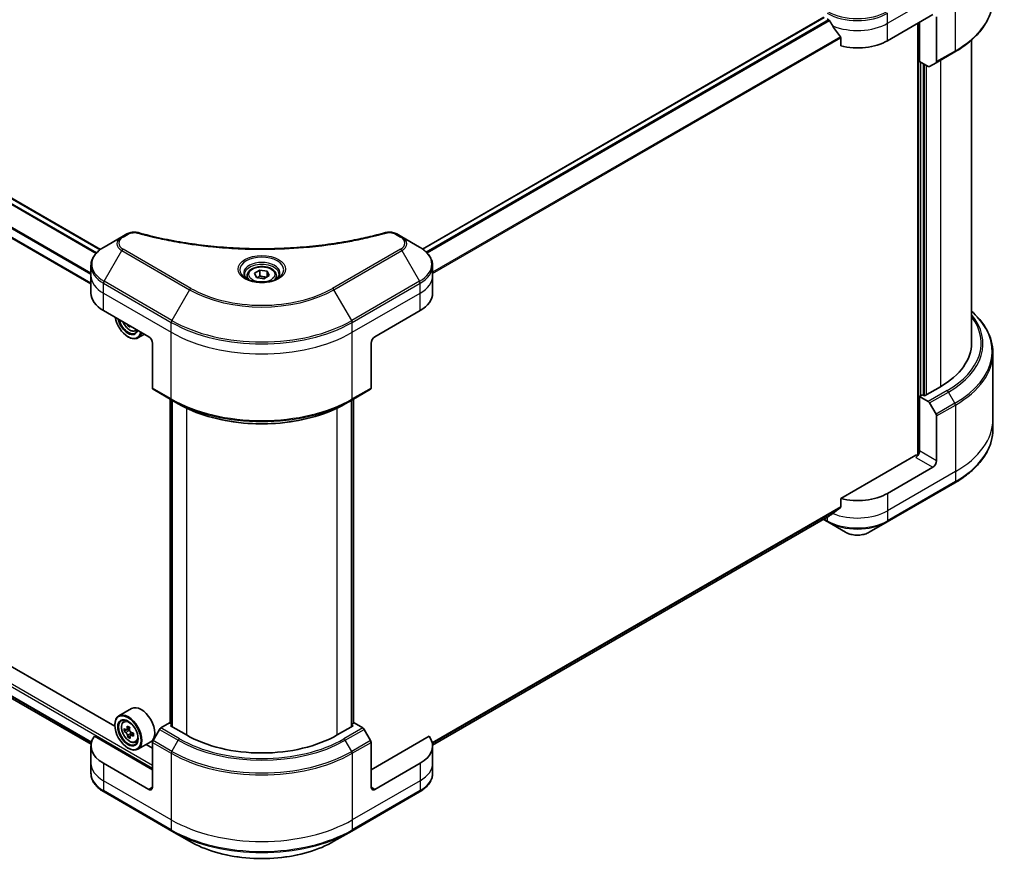
# Model space of a CAD drawing. Units: millimetres. Extents: x 65 to 8532, y 36 to 1441.
# Drawn here: x 807 to 1015, y 423 to 601 of the extents above; entities that cross this region are included whole.
import ezdxf

# ---------------------------------------------------------------- set-up
doc = ezdxf.new("R2010")
doc.units = ezdxf.units.MM
doc.header["$LTSCALE"] = 4.5
doc.layers.add('Visible (ISO)', color=7, linetype='Continuous', lineweight=35)
doc.layers.add('Visible Narrow (ISO)', color=7, linetype='Continuous', lineweight=25)

msp = doc.modelspace()

# ---------------------------------------------------------------- linework, layer by layer
at = {"layer": 'Visible (ISO)'}
for p, q in [((824.1332, 553.0033), (659.8117, 647.8743)), ((822.1421, 545.7494), (655.8608, 641.7519)), ((990.2411, 597.0669), (999.787, 602.5782)), ((976.7876, 601.9979), (892.1038, 553.1057)), ((996.6051, 600.7411), (996.6051, 509.6693)), ((997.0028, 592.7037), (997.0028, 600.9708)), ((1000.5825, 602.119), (1000.5825, 592.6643)), ((980.3641, 597.6945), (980.3641, 595.9572)), ((1007.9681, 533.2271), (1007.9681, 597.209)), ((1000.466, 592.4068), (1004.4435, 594.7032)), ((998.8268, 591.6506), (997.0028, 592.7037)), ((997.7983, 522.2503), (997.7983, 592.2444)), ((1000.466, 592.4068), (999.108, 591.6228)), ((828.6391, 555.6645), (824.8946, 553.5026)), ((829.7027, 556.2786), (828.6391, 555.6645)), ((887.7387, 555.6645), (886.6751, 556.2786)), ((891.4832, 553.5026), (887.7387, 555.6645)), ((827.1717, 452.3898), (654.0181, 552.3601)), ((822.1421, 547.4647), (822.1421, 549.5709)), ((856.6204, 547.9829), (857.7686, 548.6458)), ((857.7686, 548.6458), (859.3371, 548.4032)), ((857.7686, 547.4517), (857.7686, 548.6458)), ((894.2357, 547.4647), (894.2357, 549.5709)), ((822.1421, 543.7905), (822.1421, 547.4647)), ((855.0952, 547.4647), (855.0952, 546.7672)), ((857.0407, 547.0774), (856.6204, 547.9829)), ((858.6092, 546.8347), (857.0407, 547.0774)), ((859.7574, 547.4976), (858.6092, 546.8347)), ((859.3371, 548.4032), (859.7574, 547.4976)), ((859.3371, 548.4032), (859.3371, 547.255)), ((861.2827, 547.4647), (861.2827, 546.7672)), ((894.2357, 543.7905), (894.2357, 547.4647)), ((657.9576, 543.3901), (822.16, 448.5878)), ((824.7781, 540.1162), (834.3241, 534.6049)), ((882.0538, 534.6049), (891.5997, 540.1162)), ((830.1712, 537.0025), (829.9314, 536.8641)), ((829.9488, 534.6049), (830.0284, 534.559)), ((831.518, 535.8192), (831.9611, 535.9691)), ((833.4022, 535.1371), (832.0534, 534.3584)), ((835.1196, 533.2271), (835.1196, 523.7724)), ((881.2583, 533.2271), (881.2583, 523.7724)), ((1012.4681, 531.1997), (1012.4681, 517.1523)), ((1001.378, 524.0415), (998.037, 522.1125)), ((835.236, 523.5149), (839.2135, 521.2185)), ((877.1643, 521.2185), (881.1418, 523.5149)), ((997.6392, 522.3421), (997.0028, 521.9747)), ((997.0028, 521.9747), (998.8268, 520.9216)), ((997.0028, 521.9747), (997.0028, 510.4927)), ((998.037, 522.1125), (997.6392, 522.3421)), ((838.8391, 453.0021), (838.8391, 521.4347)), ((839.2135, 521.2185), (840.5715, 520.4345)), ((839.2368, 521.2051), (839.2368, 452.3132)), ((877.1643, 521.2185), (875.8063, 520.4345)), ((877.141, 452.3132), (877.141, 521.2051)), ((877.5387, 521.4347), (877.5387, 453.0021)), ((999.108, 520.6247), (1000.466, 518.2726)), ((1000.5825, 508.426), (1000.5825, 517.8806)), ((1012.4681, 517.1523), (1012.4681, 515.0461)), ((996.2073, 509.5742), (980.3641, 500.4271)), ((999.787, 507.0481), (990.2411, 501.5368)), ((990.1246, 495.4989), (1004.4435, 503.7659)), ((980.3641, 500.4271), (980.3641, 498.6897)), ((894.2317, 448.417), (977.9842, 496.7716)), ((976.7048, 496.0329), (977.6297, 495.4989)), ((977.6297, 495.4989), (981.3742, 493.337)), ((986.3801, 493.337), (990.1246, 495.4989)), ((830.7081, 456.1309), (828.0034, 454.5694)), ((829.0008, 453.3753), (829.376, 453.705)), ((838.6993, 453.0828), (836.8753, 452.0297)), ((839.2368, 452.7725), (838.6993, 453.0828)), ((877.6785, 453.0828), (877.141, 452.7725)), ((879.5025, 452.0297), (877.6785, 453.0828)), ((827.1646, 452.6235), (827.1646, 452.7154)), ((829.8064, 451.7073), (829.1422, 451.3239)), ((830.2981, 452.0448), (829.6551, 451.6736)), ((829.8038, 451.7594), (829.8064, 451.7073)), ((829.8064, 451.7073), (830.1737, 451.5208)), ((830.5735, 450.8806), (830.5898, 450.559)), ((836.594, 451.7328), (835.236, 449.3807)), ((838.9379, 452.4857), (839.2368, 452.6583)), ((842.279, 450.5568), (838.9379, 452.4857)), ((877.4399, 452.4857), (874.0988, 450.5568)), ((877.141, 452.6583), (877.4399, 452.4857)), ((881.1418, 449.3807), (879.7838, 451.7328)), ((835.1196, 443.2083), (822.856, 450.2886)), ((830.3495, 450.3017), (829.9314, 450.0603)), ((831.0985, 450.8527), (830.4466, 450.4763)), ((831.518, 449.0154), (831.9911, 449.1755)), ((834.7581, 449.1161), (832.0534, 447.5546)), ((835.1196, 439.5341), (835.1196, 448.9887)), ((893.5218, 450.2886), (881.2583, 443.2083)), ((881.2583, 439.5341), (881.2583, 448.9887)), ((822.1421, 448.2604), (822.1421, 444.5861)), ((829.9488, 447.8011), (830.0284, 447.7552)), ((835.1196, 447.8011), (833.8, 448.563)), ((894.2357, 448.2604), (894.2357, 444.5861)), ((822.1421, 444.5861), (822.1421, 442.48)), ((834.3241, 439.0748), (824.7781, 444.5861)), ((891.5997, 444.5861), (882.0538, 439.0748)), ((894.2357, 444.5861), (894.2357, 442.48)), ((824.8946, 438.5483), (839.2135, 430.2812)), ((877.1643, 430.2812), (891.4832, 438.5483)), ((839.2135, 430.2812), (842.958, 428.1193)), ((873.4198, 428.1193), (877.1643, 430.2812))]:
    msp.add_line(p, q, dxfattribs=at)
for centre, major_axis, ratio, start_param, end_param in [((983.8771, 605.3339), (9, 0), 0.57735027, 3.92699082, 3.97194189), ((983.8771, 605.885), (6.1189, -12.6223), 0.5228786, 4.82400679, 4.91764363), ((983.8771, 605.885), (6.1189, -12.6223), 0.5228786, 4.91764363, 5.12523399), ((983.8771, 600.7411), (9, 0), 0.57735027, 4.31138759, 5.49778714), ((1000.1848, 592.894), (0.2813, -0.4871), 0.57735027, 0, 0.78539816), ((998.8268, 592.1099), (0.2813, -0.4871), 0.57735027, 5.49778714, 6.28318531), ((831.1421, 543.7905), (-9, 0), 0.57735027, 0, 0.78539816), ((885.2357, 543.7905), (9, 0), 0.57735027, 5.49778714, 6.28318531), ((829.9488, 537.8198), (1.9688, -3.41), 0.57735027, 4.14295132, 6.85262297), ((829.9488, 537.8198), (1.5188, -2.6306), 0.57735027, 4.20847089, 6.7871034), ((830.0284, 537.8658), (1.4625, -2.5331), 0.57735027, 4.26003672, 6.73553756), ((835.5655, 541.3319), (-3.7018, -7.2877), 0.61094688, 5.58939658, 5.63881566), ((835.8733, 540.0253), (8.0495, 0.4067), 0.54167386, 3.85509235, 3.94235852), ((836.0618, 541.0798), (3.7018, 7.2877), 0.61094688, 2.45377608, 2.49722301), ((830.0284, 537.8658), (2.025, -3.5074), 0.57735027, 5.49778714, 6.83022162), ((834.3241, 533.6863), (-0.5625, 0.9743), 0.57735027, 3.92699082, 5.49778714), ((882.0538, 533.6863), (-0.5625, -0.9743), 0.57735027, 3.92699082, 5.49778714), ((985.4681, 533.2271), (22.5, 0), 0.57735027, 5.49778714, 6.28318531), ((835.5173, 524.0021), (-0.2812, -0.4871), 0.57735027, 5.49778714, 6.28318531), ((880.8605, 524.0021), (0.2813, -0.4871), 0.57735027, 0, 0.78539816), ((998.8268, 520.4624), (0.2812, -0.4871), 0.57735027, 1.57079633, 2.35619449), ((1000.1848, 518.1102), (0.2813, -0.4871), 0.57735027, 0.78539816, 1.57079633), ((996.2073, 510.0334), (-0.5625, -0.9743), 0.57735027, 0.78539816, 2.35619449), ((996.6051, 509.3445), (0.5625, 0), 0.57735027, 1.32748183, 2.35619449), ((999.787, 507.9667), (0.5625, 0.9743), 0.57735027, 3.92699082, 5.49778714), ((983.8771, 505.211), (-9, 0), 0.57735027, 1.16979494, 2.35619449), ((983.8771, 500.0671), (-8.9867, -6.2826), 0.07779162, 5.27600846, 5.36964529), ((983.8771, 500.0671), (-8.9867, -6.2826), 0.07779162, 5.0684181, 5.27600846), ((830.0284, 451.062), (2.025, -3.5074), 0.57735027, 5.49778714, 10.21017612), ((832.7331, 452.6235), (2.025, -3.5074), 0.57735027, 0, 3.14159265), ((830.0284, 451.062), (1.4625, -2.5331), 0.57735027, 2.37524496, 7.049533), ((834.821, 454.9063), (-3.6501, -7.1859), 0.61094688, 5.42228314, 5.50954931), ((835.7987, 454.6972), (-8.1636, -0.4125), 0.54167386, 0.58423335, 0.64853471), ((835.8285, 454.1069), (8.1636, 0.4125), 0.54167386, 3.725826, 3.79012736), ((835.5655, 454.5281), (-3.7018, -7.2877), 0.61094688, 5.29301679, 5.35731815), ((835.754, 455.5827), (-8.0495, -0.4067), 0.54167386, 0.7134997, 0.80076587), ((830.1964, 451.0722), (0.2672, -0.4628), 0.57735027, 1.92042983, 2.41622273), ((836.0618, 454.276), (3.7018, 7.2877), 0.61094688, 2.15142413, 2.21572549), ((830.1964, 451.0722), (0.2672, -0.4628), 0.57735027, 0.84542641, 1.52532402), ((835.7987, 454.6972), (-8.1636, -0.4125), 0.54167386, 0.86573086, 0.93003222), ((836.8062, 453.8979), (3.6501, 7.1859), 0.61094688, 2.28069048, 2.36795666), ((836.8753, 451.5705), (-0.2812, -0.4871), 0.57735027, 3.92699082, 4.71238898), ((879.5025, 451.5705), (-0.2813, 0.4871), 0.57735027, 4.71238898, 5.49778714), ((831.1421, 448.2604), (-9, 0), 0.57735027, 5.88218392, 7.06858347), ((835.5655, 454.5281), (-3.7018, -7.2877), 0.61094688, 5.5745143, 5.63881566), ((835.8733, 453.2215), (8.0495, 0.4067), 0.54167386, 3.85509235, 3.94235852), ((836.0618, 454.276), (3.7018, 7.2877), 0.61094688, 2.43292165, 2.49722301), ((835.8285, 454.1069), (8.1636, 0.4125), 0.54167386, 4.00732352, 4.07162487), ((835.5173, 449.2183), (-0.2812, -0.4871), 0.57735027, 4.71238898, 5.49778714), ((858.1889, 459.7424), (-22.5, 0), 0.57735027, 0.78539816, 2.35619449), ((880.8605, 449.2183), (-0.2813, 0.4871), 0.57735027, 3.92699082, 4.71238898), ((885.2357, 448.2604), (9, 0), 0.57735027, 5.49778714, 6.6841867), ((834.3241, 439.9934), (0.5625, -0.9743), 0.57735027, 5.49778714, 7.06858347), ((882.0538, 439.9934), (-0.5625, -0.9743), 0.57735027, 5.49778714, 7.06858347)]:
    msp.add_ellipse(centre, major_axis=major_axis, ratio=ratio, start_param=start_param, end_param=end_param, dxfattribs=at)
for major_axis in [(1.9688, -3.41), (-1.5188, 2.6306)]:
    msp.add_ellipse((829.9488, 451.0161), major_axis=major_axis, ratio=0.57735027, dxfattribs=at)
for points, knots in [([(1012.4681, 605.9834), (1012.4681, 605.1332), (1012.352, 604.2831), (1011.8932, 602.6106), (1011.5507, 601.7882), (1010.6531, 600.1934), (1010.0982, 599.4208), (1008.7935, 597.9425), (1008.0437, 597.2366), (1006.3692, 595.9059), (1005.4444, 595.2811), (1004.4435, 594.7032)], [3.926990817, 3.926990817, 3.926990817, 3.926990817, 4.08407045, 4.08407045, 4.241150082, 4.241150082, 4.398229715, 4.398229715, 4.555309348, 4.555309348, 4.71238898, 4.71238898, 4.71238898, 4.71238898]), ([(977.9998, 601.2996), (977.9948, 601.3085), (977.9896, 601.3173), (977.9615, 601.3616), (977.9329, 601.3972), (977.8706, 601.4573), (977.8369, 601.4817), (977.8056, 601.4983)], [0.1103900742, 0.1103900742, 0.1103900742, 0.1103900742, 0.1130634845, 0.1130634845, 0.1243846834, 0.1243846834, 0.1357058823, 0.1357058823, 0.1357058823, 0.1357058823]), ([(980.3641, 597.6945), (980.3641, 597.7297), (980.3554, 597.769), (980.3251, 597.8362), (980.3072, 597.8645), (980.2867, 597.8901)], [0.093260715, 0.093260715, 0.093260715, 0.093260715, 0.1047444472, 0.1047444472, 0.1134564756, 0.1134564756, 0.1134564756, 0.1134564756]), ([(829.7027, 556.2786), (829.8344, 556.3546), (829.9752, 556.4187), (830.271, 556.5251), (830.426, 556.5674), (830.7454, 556.6301), (830.9098, 556.6504), (831.2427, 556.6679), (831.4111, 556.665), (831.7466, 556.6335), (831.9135, 556.605), (832.0771, 556.56)], [0, 0, 0, 0, 0.037500483, 0.037500483, 0.075000966, 0.075000966, 0.11250145, 0.11250145, 0.150001933, 0.150001933, 0.187502416, 0.187502416, 0.187502416, 0.187502416]), ([(832.0771, 556.56), (832.8938, 556.3353), (833.709, 556.1235), (835.3652, 555.7187), (836.2012, 555.5269), (837.8873, 555.1649), (838.7374, 554.9947), (840.4501, 554.6763), (841.3126, 554.5282), (843.0483, 554.254), (843.9215, 554.1281), (845.6769, 553.8988), (846.5591, 553.7954), (848.3307, 553.6114), (849.22, 553.5308), (851.0042, 553.3925), (851.899, 553.3347), (853.6921, 553.2424), (854.5905, 553.2077), (856.389, 553.1615), (857.2892, 553.1499), (859.0895, 553.1499), (859.9896, 553.1615), (861.7881, 553.2077), (862.6864, 553.2424), (864.4794, 553.3348), (865.3741, 553.3925), (867.1581, 553.5308), (868.0474, 553.6114), (869.8188, 553.7954), (870.701, 553.8988), (872.4563, 554.1281), (873.3295, 554.254), (875.0652, 554.5282), (875.9278, 554.6763), (878.0686, 555.0743), (879.3391, 555.3378), (881.8464, 555.9131), (883.0757, 556.223), (884.3007, 556.56)], [0, 0, 0, 0, 0.24131062, 0.24131062, 0.48262125, 0.48262125, 0.72393187, 0.72393187, 0.9652425, 0.9652425, 1.20655312, 1.20655312, 1.44786375, 1.44786375, 1.68917437, 1.68917437, 1.930485, 1.930485, 2.17179562, 2.17179562, 2.41310625, 2.41310625, 2.65441687, 2.65441687, 2.8957275, 2.8957275, 3.13703812, 3.13703812, 3.37834875, 3.37834875, 3.61965937, 3.61965937, 3.86097, 3.86097, 4.10228062, 4.10228062, 4.46424656, 4.46424656, 4.82621249, 4.82621249, 4.82621249, 4.82621249]), ([(884.3007, 556.56), (884.4643, 556.605), (884.6313, 556.6335), (884.9667, 556.665), (885.1352, 556.6679), (885.4681, 556.6504), (885.6324, 556.6301), (885.9518, 556.5674), (886.1068, 556.5251), (886.4026, 556.4187), (886.5434, 556.3546), (886.6751, 556.2786)], [0, 0, 0, 0, 0.037500834, 0.037500834, 0.075001667, 0.075001667, 0.112502501, 0.112502501, 0.150003335, 0.150003335, 0.187504168, 0.187504168, 0.187504168, 0.187504168]), ([(824.8946, 553.5026), (824.5601, 553.3095), (824.2493, 553.0997), (823.6827, 552.6495), (823.4269, 552.409), (822.978, 551.9003), (822.7849, 551.632), (822.4698, 551.0722), (822.348, 550.7806), (822.184, 550.1829), (822.1421, 549.8769), (822.1421, 549.5709)], [6.283185307, 6.283185307, 6.283185307, 6.283185307, 6.44026494, 6.44026494, 6.597344573, 6.597344573, 6.754424205, 6.754424205, 6.911503838, 6.911503838, 7.068583471, 7.068583471, 7.068583471, 7.068583471]), ([(894.2357, 549.5709), (894.2357, 549.8769), (894.1938, 550.1829), (894.0298, 550.7806), (893.908, 551.0722), (893.593, 551.632), (893.3998, 551.9003), (892.9509, 552.409), (892.6951, 552.6495), (892.1285, 553.0997), (891.8177, 553.3095), (891.4832, 553.5026)], [3.926990817, 3.926990817, 3.926990817, 3.926990817, 4.08407045, 4.08407045, 4.241150082, 4.241150082, 4.398229715, 4.398229715, 4.555309348, 4.555309348, 4.71238898, 4.71238898, 4.71238898, 4.71238898]), ([(855.0952, 547.4647), (855.0952, 547.6575), (855.1406, 547.8495), (855.3152, 548.2197), (855.4502, 548.3957), (855.8061, 548.7268), (856.0364, 548.8769), (856.5634, 549.1266), (856.8624, 549.2244), (857.4916, 549.3564), (857.8216, 549.391), (858.4813, 549.3958), (858.8109, 549.3662), (859.441, 549.2448), (859.7414, 549.1528), (860.285, 548.9102), (860.5281, 548.7592), (860.9226, 548.407), (861.0769, 548.2062), (861.2443, 547.8188), (861.2827, 547.6421), (861.2827, 547.4647)], [5.49778714, 5.49778714, 5.49778714, 5.49778714, 5.76358151, 5.76358151, 6.05320602, 6.05320602, 6.38130093, 6.38130093, 6.7200118, 6.7200118, 7.05614499, 7.05614499, 7.3907044, 7.3907044, 7.72661984, 7.72661984, 8.06527209, 8.06527209, 8.39487174, 8.39487174, 8.6393798, 8.6393798, 8.6393798, 8.6393798]), ([(855.2349, 546.6604), (855.197, 546.6874), (855.1606, 546.7148), (855.0196, 546.8269), (854.9281, 546.9136), (854.7753, 547.0867), (854.7141, 547.173), (854.6196, 547.3409), (854.5862, 547.4225), (854.5429, 547.5806), (854.5327, 547.6572), (854.5327, 547.7338)], [4.818017476, 4.818017476, 4.818017476, 4.818017476, 4.869468613, 4.869468613, 5.026548246, 5.026548246, 5.183627878, 5.183627878, 5.340707511, 5.340707511, 5.497787144, 5.497787144, 5.497787144, 5.497787144]), ([(854.9246, 546.8234), (855.2357, 546.6437), (855.6032, 546.4861), (856.4185, 546.237), (856.8669, 546.1465), (857.7983, 546.0462), (858.2814, 546.0374), (859.2281, 546.1038), (859.6916, 546.1792), (860.5457, 546.4033), (860.9368, 546.5514), (861.335, 546.7569), (861.3951, 546.7898), (861.4533, 546.8234)], [1.57079633, 1.57079633, 1.57079633, 1.57079633, 1.86959948, 1.86959948, 2.17192665, 2.17192665, 2.47714855, 2.47714855, 2.78265884, 2.78265884, 3.08573562, 3.08573562, 3.14159265, 3.14159265, 3.14159265, 3.14159265]), ([(861.8452, 547.7338), (861.8452, 547.6572), (861.835, 547.5806), (861.7916, 547.4225), (861.7582, 547.3409), (861.6637, 547.173), (861.6025, 547.0867), (861.4497, 546.9136), (861.3582, 546.8269), (861.2172, 546.7148), (861.1808, 546.6874), (861.143, 546.6604)], [2.35619449, 2.35619449, 2.35619449, 2.35619449, 2.513274123, 2.513274123, 2.670353756, 2.670353756, 2.827433388, 2.827433388, 2.984513021, 2.984513021, 3.035964158, 3.035964158, 3.035964158, 3.035964158]), ([(1012.4681, 531.1997), (1012.4681, 532.0499), (1012.352, 532.9), (1011.8932, 534.5725), (1011.5507, 535.3949), (1010.6531, 536.9897), (1010.0982, 537.7623), (1008.9981, 539.0088), (1008.5045, 539.5005), (1007.9681, 539.9741)], [3.926990817, 3.926990817, 3.926990817, 3.926990817, 4.08407045, 4.08407045, 4.241150082, 4.241150082, 4.398229715, 4.398229715, 4.506045066, 4.506045066, 4.506045066, 4.506045066]), ([(828.8573, 537.7611), (828.8594, 537.7564), (828.8614, 537.7517), (828.9696, 537.5016), (829.1021, 537.2623), (829.4064, 536.819), (829.5781, 536.6151), (829.9466, 536.2619), (830.1433, 536.1128), (830.546, 535.8872), (830.7522, 535.8106), (831.1473, 535.7488), (831.3374, 535.7595), (831.5134, 535.8177), (831.5157, 535.8185), (831.518, 535.8192)], [6.80461852, 6.80461852, 6.80461852, 6.80461852, 6.81099371, 6.81099371, 7.14307614, 7.14307614, 7.4749307, 7.4749307, 7.80876155, 7.80876155, 8.14348567, 8.14348567, 8.4601825, 8.4601825, 8.46440828, 8.46440828, 8.46440828, 8.46440828]), ([(840.5715, 520.4345), (842.4311, 519.3608), (844.5743, 518.463), (849.2251, 517.0948), (851.7321, 516.6249), (856.8726, 516.1548), (859.5052, 516.1548), (864.6457, 516.6249), (867.1527, 517.0948), (871.8036, 518.463), (873.9467, 519.3608), (875.8063, 520.4345)], [1.57079633, 1.57079633, 1.57079633, 1.57079633, 1.88495559, 1.88495559, 2.19911486, 2.19911486, 2.51327412, 2.51327412, 2.82743339, 2.82743339, 3.14159265, 3.14159265, 3.14159265, 3.14159265]), ([(1012.4681, 515.0461), (1012.4681, 514.1959), (1012.352, 513.3458), (1011.8932, 511.6733), (1011.5507, 510.8509), (1010.6531, 509.2561), (1010.0982, 508.4835), (1008.7935, 507.0052), (1008.0437, 506.2993), (1006.3692, 504.9686), (1005.4444, 504.3438), (1004.4435, 503.7659)], [2.35619449, 2.35619449, 2.35619449, 2.35619449, 2.513274123, 2.513274123, 2.670353756, 2.670353756, 2.827433388, 2.827433388, 2.984513021, 2.984513021, 3.141592654, 3.141592654, 3.141592654, 3.141592654]), ([(980.2867, 498.5325), (980.3076, 498.5482), (980.3259, 498.5681), (980.3557, 498.6206), (980.3641, 498.6552), (980.3641, 498.6897)], [-0.0201836507, -0.0201836507, -0.0201836507, -0.0201836507, -0.0112759257, -0.0112759257, 0, 0, 0, 0]), ([(977.9842, 496.7716), (977.9842, 496.7716), (977.9842, 496.7716), (977.9896, 496.7747), (977.9948, 496.7782), (977.9998, 496.7822)], [0.15830467535, 0.15830467535, 0.15830467535, 0.15830467535, 0.15831562199, 0.15831562199, 0.16098903223, 0.16098903223, 0.16098903223, 0.16098903223]), ([(981.3742, 493.337), (981.651, 493.1772), (981.961, 493.0483), (982.6229, 492.8535), (982.975, 492.7879), (983.6938, 492.7221), (984.0605, 492.7221), (984.7793, 492.7879), (985.1313, 492.8535), (985.7933, 493.0483), (986.1033, 493.1772), (986.3801, 493.337)], [1.57079633, 1.57079633, 1.57079633, 1.57079633, 1.88495559, 1.88495559, 2.19911486, 2.19911486, 2.51327412, 2.51327412, 2.82743339, 2.82743339, 3.14159265, 3.14159265, 3.14159265, 3.14159265]), ([(829.0008, 453.3753), (828.8801, 453.2692), (828.7839, 453.1337), (828.6366, 452.8074), (828.5915, 452.6118), (828.5601, 452.1778), (828.5781, 451.937), (828.6762, 451.4432), (828.7565, 451.1902), (828.9696, 450.6978), (829.1021, 450.4585), (829.4064, 450.0152), (829.5781, 449.8114), (829.9466, 449.4581), (830.1433, 449.309), (830.546, 449.0834), (830.7522, 449.0068), (831.1473, 448.945), (831.3374, 448.9557), (831.5134, 449.0139), (831.5157, 449.0147), (831.518, 449.0154)], [5.55270218, 5.55270218, 5.55270218, 5.55270218, 5.83119839, 5.83119839, 6.14301722, 6.14301722, 6.47665216, 6.47665216, 6.81099371, 6.81099371, 7.14307614, 7.14307614, 7.4749307, 7.4749307, 7.80876155, 7.80876155, 8.14348567, 8.14348567, 8.4601825, 8.4601825, 8.46440828, 8.46440828, 8.46440828, 8.46440828]), ([(829.4275, 451.6975), (829.4696, 451.6706), (829.515, 451.6535), (829.5997, 451.6486), (829.639, 451.6607), (829.7021, 451.7065), (829.7301, 451.7431), (829.7689, 451.8376), (829.7797, 451.8954), (829.782, 451.9545)], [0, 0, 0, 0, 0.0179369429, 0.0179369429, 0.0358738858, 0.0358738858, 0.0538108287, 0.0538108287, 0.0717477716, 0.0717477716, 0.0717477716, 0.0717477716]), ([(829.8572, 450.467), (829.8492, 450.5202), (829.8323, 450.5824), (829.7823, 450.7091), (829.7493, 450.7735), (829.6781, 450.8875), (829.6353, 450.9445), (829.546, 451.0409), (829.4994, 451.0803), (829.4574, 451.1072)], [0, 0, 0, 0, 0.0179369429, 0.0179369429, 0.0358738858, 0.0358738858, 0.0538108287, 0.0538108287, 0.0717477716, 0.0717477716, 0.0717477716, 0.0717477716]), ([(830.2783, 451.7024), (830.276, 451.6433), (830.284, 451.5759), (830.3221, 451.4424), (830.3522, 451.3762), (830.4234, 451.2623), (830.4691, 451.207), (830.5703, 451.1175), (830.6258, 451.0832), (830.6782, 451.0622)], [0, 0, 0, 0, 0.0179369429, 0.0179369429, 0.0358738858, 0.0358738858, 0.0538108287, 0.0538108287, 0.0717477716, 0.0717477716, 0.0717477716, 0.0717477716]), ([(830.708, 450.4719), (830.6557, 450.4929), (830.6013, 450.5048), (830.5047, 450.5029), (830.4625, 450.4891), (830.3994, 450.4433), (830.3743, 450.4084), (830.3474, 450.3207), (830.3455, 450.2681), (830.3535, 450.2149)], [0, 0, 0, 0, 0.0179369429, 0.0179369429, 0.0358738858, 0.0358738858, 0.0538108287, 0.0538108287, 0.0717477716, 0.0717477716, 0.0717477716, 0.0717477716]), ([(824.8946, 438.5483), (824.5601, 438.7414), (824.2493, 438.9511), (823.6827, 439.4014), (823.4269, 439.6419), (822.978, 440.1506), (822.7849, 440.4189), (822.4698, 440.9787), (822.348, 441.2703), (822.184, 441.8679), (822.1421, 442.1739), (822.1421, 442.48)], [3.141592654, 3.141592654, 3.141592654, 3.141592654, 3.298672286, 3.298672286, 3.455751919, 3.455751919, 3.612831552, 3.612831552, 3.769911184, 3.769911184, 3.926990817, 3.926990817, 3.926990817, 3.926990817]), ([(894.2357, 442.48), (894.2357, 442.1739), (894.1938, 441.8679), (894.0298, 441.2703), (893.908, 440.9787), (893.593, 440.4189), (893.3998, 440.1506), (892.9509, 439.6419), (892.6951, 439.4014), (892.1285, 438.9511), (891.8177, 438.7414), (891.4832, 438.5483)], [0.785398163, 0.785398163, 0.785398163, 0.785398163, 0.942477796, 0.942477796, 1.099557429, 1.099557429, 1.256637061, 1.256637061, 1.413716694, 1.413716694, 1.570796327, 1.570796327, 1.570796327, 1.570796327]), ([(842.958, 428.1193), (844.5677, 427.19), (846.4214, 426.4135), (850.4424, 425.2307), (852.6092, 424.8246), (857.0515, 424.4183), (859.3263, 424.4183), (863.7686, 424.8246), (865.9354, 425.2307), (869.9564, 426.4135), (871.8101, 427.19), (873.4198, 428.1193)], [3.14159265, 3.14159265, 3.14159265, 3.14159265, 3.45575192, 3.45575192, 3.76991118, 3.76991118, 4.08407045, 4.08407045, 4.39822972, 4.39822972, 4.71238898, 4.71238898, 4.71238898, 4.71238898])]:
    msp.add_open_spline(points, degree=3, knots=knots, dxfattribs=at)
for points, weights in [([(857.7686, 547.4517), (857.4868, 547.1951), (857.2425, 547.0462)], [1, 1.07039454817, 1.07672477615]), ([(859.2451, 547.2019), (858.5173, 547.1532), (857.7686, 547.4517)], [1.01523736138, 1.14666441016, 1])]:
    msp.add_rational_spline(points, weights, degree=2, dxfattribs=at)
at = {"layer": 'Visible Narrow (ISO)'}
for p, q in [((658.7763, 647.1345), (823.2309, 552.1866)), ((823.3561, 552.3215), (658.8682, 647.2887)), ((659.7129, 647.8172), (824.0477, 552.9385)), ((656.4642, 643.472), (822.1421, 547.8178)), ((822.1421, 547.978), (656.4644, 643.6321)), ((822.1421, 545.8635), (656.0071, 641.7816)), ((990.2411, 600.7411), (1004.56, 609.0081)), ((1004.56, 594.9607), (1004.56, 609.0081)), ((990.2411, 600.7411), (990.2411, 602.8473)), ((892.1918, 553.0423), (976.9563, 601.9812)), ((977.8056, 601.4983), (892.8784, 552.4656)), ((893.0732, 552.2672), (977.9998, 601.2996)), ((990.2411, 597.0669), (990.2411, 600.7411)), ((996.7642, 600.833), (996.7642, 509.699)), ((980.2867, 597.8901), (894.2357, 548.2086)), ((894.2357, 547.9683), (980.3641, 597.6945)), ((1004.56, 594.9607), (1000.5825, 592.6643)), ((997.2415, 522.1125), (997.2415, 592.5659)), ((1001.378, 592.9334), (1001.378, 524.0415)), ((997.9574, 592.1526), (997.9574, 522.1584)), ((998.4347, 522.3421), (998.4347, 591.877)), ((640.2232, 556.0992), (835.1196, 443.5757)), ((835.1196, 444.1269), (640.4619, 556.5125)), ((828.9203, 555.6366), (829.984, 556.2507)), ((886.3938, 556.2507), (887.4575, 555.6366)), ((824.8946, 546.2887), (828.6391, 552.7743)), ((828.6391, 552.7743), (842.958, 544.5073)), ((843.2393, 544.8042), (828.9203, 553.0712)), ((887.4575, 553.0712), (873.1386, 544.8042)), ((873.4198, 544.5073), (887.7387, 552.7743)), ((887.7387, 552.7743), (891.4832, 546.2887)), ((822.2474, 449.0531), (656.4642, 544.7681)), ((656.4642, 544.6931), (822.2307, 448.9878)), ((824.7781, 543.7905), (824.7781, 545.8966)), ((824.7781, 545.8966), (839.097, 537.6296)), ((839.2135, 538.0216), (824.8946, 546.2887)), ((842.958, 544.5073), (839.2135, 538.0216)), ((877.1643, 538.0216), (873.4198, 544.5073)), ((891.4832, 546.2887), (877.1643, 538.0216)), ((877.2808, 537.6296), (891.5997, 545.8966)), ((891.5997, 543.7905), (891.5997, 545.8966)), ((822.1601, 448.5888), (657.952, 543.3944)), ((824.7781, 543.7905), (839.097, 535.5235)), ((824.7781, 540.1162), (824.7781, 543.7905)), ((877.2808, 535.5235), (891.5997, 543.7905)), ((891.5997, 540.1162), (891.5997, 543.7905)), ((839.097, 535.5235), (839.097, 537.6296)), ((877.2808, 535.5235), (877.2808, 537.6296)), ((839.097, 521.476), (839.097, 535.5235)), ((877.2808, 521.476), (877.2808, 535.5235)), ((839.097, 521.476), (835.1196, 523.7724)), ((881.2583, 523.7724), (877.2808, 521.476)), ((1002.8043, 523.218), (998.8268, 520.9216)), ((999.108, 520.6247), (1003.0855, 522.9211)), ((1004.4435, 520.569), (1003.0855, 522.9211)), ((838.9379, 452.945), (838.9379, 521.3776)), ((839.3357, 452.2561), (839.3357, 521.148)), ((842.279, 519.5356), (842.279, 450.5568)), ((874.0988, 450.5568), (874.0988, 519.5356)), ((877.0421, 521.148), (877.0421, 452.2561)), ((877.4399, 521.3776), (877.4399, 452.945)), ((1004.4435, 520.569), (1000.466, 518.2726)), ((1000.5825, 517.8806), (1004.56, 520.177)), ((1004.56, 520.177), (1004.56, 506.1296)), ((996.2073, 509.1149), (999.787, 507.0481)), ((1000.5825, 508.426), (997.0028, 510.4927)), ((1004.56, 506.1296), (990.2411, 497.8625)), ((1004.56, 506.1296), (1004.56, 504.0234)), ((1004.56, 504.0234), (990.2411, 495.7564)), ((990.2411, 501.5368), (990.2411, 497.8625)), ((980.3641, 498.6897), (894.1626, 448.9213)), ((894.1833, 448.8207), (980.2867, 498.5325)), ((977.9998, 496.7822), (894.2316, 448.4186)), ((990.2411, 497.8625), (990.2411, 495.7564)), ((977.5132, 495.7564), (976.8695, 496.128)), ((977.5132, 496.4996), (977.5132, 495.7564)), ((829.4574, 451.1072), (830.1737, 451.5208)), ((829.782, 451.9545), (830.2233, 452.2093)), ((830.5735, 450.8806), (829.8572, 450.467)), ((836.594, 451.7328), (840.5715, 449.4364)), ((840.8528, 449.7333), (836.8753, 452.0297)), ((879.5025, 452.0297), (875.5251, 449.7333)), ((875.8063, 449.4364), (879.7838, 451.7328)), ((831.1029, 450.7), (830.708, 450.4719)), ((835.1196, 448.9887), (839.097, 446.6923)), ((839.2135, 447.0843), (835.236, 449.3807)), ((839.2135, 447.0843), (840.5715, 449.4364)), ((877.1643, 447.0843), (875.8063, 449.4364)), ((881.1418, 449.3807), (877.1643, 447.0843)), ((877.2808, 446.6923), (881.2583, 448.9887)), ((839.097, 446.6923), (839.097, 432.6449)), ((877.2808, 446.6923), (877.2808, 432.6449)), ((824.7781, 444.5861), (824.7781, 440.9119)), ((891.5997, 444.5861), (891.5997, 440.9119)), ((839.097, 432.6449), (824.7781, 440.9119)), ((824.7781, 440.9119), (824.7781, 438.8058)), ((891.5997, 440.9119), (877.2808, 432.6449)), ((891.5997, 440.9119), (891.5997, 438.8058)), ((839.097, 430.5387), (824.7781, 438.8058)), ((835.1196, 439.5341), (834.3241, 439.0748)), ((891.5997, 438.8058), (877.2808, 430.5387)), ((882.0538, 439.0748), (881.2583, 439.5341)), ((839.097, 432.6449), (839.097, 430.5387)), ((877.2808, 432.6449), (877.2808, 430.5387))]:
    msp.add_line(p, q, dxfattribs=at)
for centre, major_axis, ratio, start_param, end_param in [((985.4681, 605.9834), (27, 0), 0.57735027, 5.49778714, 6.28318531), ((983.8771, 606.5215), (9, 0), 0.57735027, 3.92699082, 5.49778714), ((983.8771, 606.8463), (-8.8352, 0), 0.57735027, 0.78539816, 2.35619449), ((983.8771, 604.4153), (9, 0), 0.57735027, 4.0944389, 5.49778714), ((1004.1623, 595.1904), (0.2813, -0.4871), 0.57735027, 0, 0.78539816), ((831.1421, 554.2194), (-3.5398, 0), 0.57735027, 5.49778714, 7.06858347), ((831.1421, 554.3539), (-3.142, 0), 0.57735027, 5.49778714, 7.06858347), ((828.9203, 555.1773), (-0.2813, 0.4871), 0.57735027, 5.49778714, 6.28318531), ((829.984, 555.7914), (-0.2813, 0.4871), 0.57735027, 5.49778714, 6.28318531), ((831.928, 556.0176), (0.1492, 0.5424), 0.35119009, 0, 0.66445074), ((884.4499, 556.0176), (-0.1492, 0.5424), 0.35119009, 5.61873456, 6.28318531), ((886.3938, 555.7914), (0.2812, 0.4871), 0.57735027, 0, 0.78539816), ((887.4575, 555.1773), (0.2812, 0.4871), 0.57735027, 0, 0.78539816), ((885.2357, 554.3539), (3.142, 0), 0.57735027, 5.49778714, 7.06858347), ((885.2357, 554.2194), (3.5398, 0), 0.57735027, 5.49778714, 7.06858347), ((831.1421, 549.8956), (-8.8352, 0), 0.57735027, 5.49778714, 7.06858347), ((828.9203, 552.6119), (-0.2812, -0.4871), 0.57735027, 3.92699082, 4.71238898), ((887.4575, 552.6119), (0.2812, -0.4871), 0.57735027, 1.57079633, 2.35619449), ((885.2357, 549.8956), (8.8352, 0), 0.57735027, 5.49778714, 7.06858347), ((858.1889, 548.708), (-4.6165, 0), 0.57735027, 2.35619449, 7.06858347), ((831.1421, 549.5709), (-9, 0), 0.57735027, 0, 0.78539816), ((858.1889, 548.0585), (3.821, 0), 0.57735027, 5.59811367, 10.10984959), ((858.1889, 547.7338), (-3.6562, 0), 0.57735027, 3.14159265, 6.28318531), ((885.2357, 549.5709), (9, 0), 0.57735027, 5.49778714, 6.28318531), ((831.1421, 547.4647), (-9, 0), 0.57735027, 0, 0.78539816), ((858.1889, 547.4647), (-3.0938, 0), 0.57735027, 0, 0.56017967), ((858.1889, 547.4647), (3.0938, 0), 0.57735027, 5.72300564, 6.28318531), ((885.2357, 547.4647), (9, 0), 0.57735027, 5.49778714, 6.28318531), ((825.1759, 546.1263), (0.2813, 0.4871), 0.57735027, 1.57079633, 2.35619449), ((843.2393, 544.3449), (-0.2812, -0.4871), 0.57735027, 3.92699082, 4.71238898), ((858.1889, 553.3008), (21.5398, 0), 0.57735027, 3.92699082, 5.49778714), ((858.1889, 553.4353), (-21.142, 0), 0.57735027, 0.78539816, 2.35619449), ((873.1386, 544.3449), (-0.2813, 0.4871), 0.57735027, 4.71238898, 5.49778714), ((891.202, 546.1263), (-0.2813, 0.4871), 0.57735027, 3.92699082, 4.71238898), ((985.4681, 533.2271), (24.517, 0), 0.57735027, 5.49778714, 6.69165342), ((985.4681, 533.0925), (24.9148, 0), 0.57735027, 5.49778714, 6.72709511), ((985.4681, 531.5245), (26.8352, 0), 0.57735027, 5.49778714, 6.85954973), ((830.278, 538.0099), (1.1886, -2.0587), 0.57735027, 4.51024609, 6.4853282), ((839.4948, 537.8592), (0.2813, 0.4871), 0.57735027, 1.57079633, 2.35619449), ((858.1889, 548.6523), (27, 0), 0.57735027, 3.92699082, 5.49778714), ((858.1889, 548.9771), (-26.8352, 0), 0.57735027, 0.78539816, 2.35619449), ((876.883, 537.8592), (-0.2813, 0.4871), 0.57735027, 3.92699082, 4.71238898), ((830.4047, 538.0831), (1.2669, -2.1944), 0.57735027, 6.16824203, 6.44070536), ((858.1889, 546.5462), (27, 0), 0.57735027, 3.92699082, 5.49778714), ((985.4681, 531.1997), (27, 0), 0.57735027, 5.49778714, 6.28318531), ((1002.8043, 522.7587), (0.2812, -0.4871), 0.57735027, 1.57079633, 2.35619449), ((858.1889, 532.4987), (-27, 0), 0.57735027, 0.78539816, 2.35619449), ((839.4948, 521.7057), (-0.2812, -0.4871), 0.57735027, 5.49778714, 6.28318531), ((858.1889, 532.174), (26.8352, 0), 0.57735027, 3.92699082, 5.49778714), ((858.1889, 530.6059), (-24.9148, 0), 0.57735027, 0.78539816, 2.35619449), ((876.883, 521.7057), (0.2813, -0.4871), 0.57735027, 0, 0.78539816), ((1004.1623, 520.4066), (-0.2813, 0.4871), 0.57735027, 3.92699082, 4.71238898), ((985.4681, 517.1523), (27, 0), 0.57735027, 5.49778714, 6.28318531), ((985.4681, 515.0461), (27, 0), 0.57735027, 5.49778714, 6.28318531), ((1004.1623, 504.2531), (0.2812, -0.4871), 0.57735027, 0, 0.78539816), ((983.8771, 501.5368), (-9, 0), 0.57735027, 0.95284624, 2.35619449), ((977.9109, 495.986), (-0.2812, -0.4871), 0.57735027, 5.49778714, 6.28318531), ((983.8771, 499.4306), (-9, 0), 0.57735027, 0.78539816, 2.35619449), ((983.8771, 499.1059), (8.8352, 0), 0.57735027, 3.92699082, 5.49778714), ((989.8434, 495.986), (0.2813, -0.4871), 0.57735027, 0, 0.78539816), ((983.8771, 494.7821), (-3.5398, 0), 0.57735027, 0.78539816, 2.35619449), ((830.4047, 451.2793), (-1.2669, 2.1944), 0.57735027, 5.85940152, 6.39812858), ((830.4047, 451.2793), (1.2669, -2.1944), 0.57735027, 6.16824203, 6.70696909), ((840.8528, 449.2741), (-0.2812, -0.4871), 0.57735027, 3.92699082, 4.71238898), ((858.1889, 459.6078), (24.9148, 0), 0.57735027, 3.92699082, 5.49778714), ((858.1889, 459.7424), (-24.517, 0), 0.57735027, 0.78539816, 2.35619449), ((875.5251, 449.2741), (0.2812, -0.4871), 0.57735027, 1.57079633, 2.35619449), ((839.4948, 446.9219), (0.2812, 0.4871), 0.57735027, 1.57079633, 2.35619449), ((858.1889, 458.0398), (-26.8352, 0), 0.57735027, 0.78539816, 2.35619449), ((876.883, 446.9219), (-0.2813, 0.4871), 0.57735027, 3.92699082, 4.71238898), ((858.1889, 457.715), (27, 0), 0.57735027, 3.92699082, 5.49778714), ((831.1421, 444.5861), (-9, 0), 0.57735027, 0, 0.78539816), ((885.2357, 444.5861), (9, 0), 0.57735027, 5.49778714, 6.28318531), ((831.1421, 442.48), (-9, 0), 0.57735027, 0, 0.78539816), ((885.2357, 442.48), (9, 0), 0.57735027, 5.49778714, 6.28318531), ((825.1759, 439.0354), (-0.2812, -0.4871), 0.57735027, 5.49778714, 6.28318531), ((891.202, 439.0354), (0.2812, -0.4871), 0.57735027, 0, 0.78539816), ((858.1889, 443.6676), (-27, 0), 0.57735027, 0.78539816, 2.35619449), ((858.1889, 441.5614), (-27, 0), 0.57735027, 0.78539816, 2.35619449), ((839.4948, 430.7684), (-0.2812, -0.4871), 0.57735027, 5.49778714, 6.28318531), ((858.1889, 441.2367), (26.8352, 0), 0.57735027, 3.92699082, 5.49778714), ((876.883, 430.7684), (0.2813, -0.4871), 0.57735027, 0, 0.78539816), ((858.1889, 436.9129), (-21.5398, 0), 0.57735027, 0.78539816, 2.35619449)]:
    msp.add_ellipse(centre, major_axis=major_axis, ratio=ratio, start_param=start_param, end_param=end_param, dxfattribs=at)
for centre, major_axis in [((858.1889, 548.8426), (5.0142, 0)), ((858.1889, 547.7403), (-2.7563, 0)), ((830.278, 451.2061), (-1.1886, 2.0587))]:
    msp.add_ellipse(centre, major_axis=major_axis, ratio=0.57735027, dxfattribs=at)
for points, knots in [([(829.984, 556.2507), (830.0634, 556.2966), (830.15, 556.3382), (830.3904, 556.4338), (830.5532, 556.4802), (830.9466, 556.5529), (831.1832, 556.5691), (831.5927, 556.5471), (831.7675, 556.521), (831.928, 556.4769)], [0, 0, 0, 0, 0.029936483, 0.029936483, 0.077834855, 0.077834855, 0.14010274, 0.14010274, 0.187502416, 0.187502416, 0.187502416, 0.187502416]), ([(831.928, 556.4769), (832.0445, 556.4448), (832.1612, 556.4129), (832.4209, 556.3426), (832.5641, 556.3042), (832.916, 556.2108), (833.125, 556.1562), (833.6071, 556.032), (833.8805, 555.963), (834.5113, 555.8069), (834.8692, 555.7207), (835.6958, 555.5268), (836.1653, 555.4206), (837.2503, 555.1841), (837.8673, 555.0561), (839.2392, 554.7858), (839.9958, 554.6462), (841.774, 554.3401), (842.799, 554.1803), (845.1717, 553.8486), (846.5238, 553.6874), (849.6519, 553.3779), (851.4334, 553.248), (855.119, 553.0741), (857.0239, 553.0359), (861.6166, 553.0681), (864.3032, 553.1896), (870.4235, 553.7033), (873.8395, 554.1657), (878.4318, 555.0332), (879.6881, 555.2973), (881.7712, 555.7803), (882.6068, 555.9867), (883.6706, 556.2659), (883.9065, 556.3289), (884.2446, 556.4206), (884.3473, 556.4487), (884.4499, 556.4769)], [0, 0, 0, 0, 0.0344265, 0.0344265, 0.07650467, 0.07650467, 0.1377084, 0.1377084, 0.21727325, 0.21727325, 0.32070756, 0.32070756, 0.45517217, 0.45517217, 0.62997615, 0.62997615, 0.8417425, 0.8417425, 1.12477817, 1.12477817, 1.49272454, 1.49272454, 1.97105483, 1.97105483, 2.47873595, 2.47873595, 3.19579554, 3.19579554, 4.127973, 4.127973, 4.4843018, 4.4843018, 4.72660511, 4.72660511, 4.79590965, 4.79590965, 4.82621249, 4.82621249, 4.82621249, 4.82621249]), ([(884.4499, 556.4769), (884.5408, 556.5019), (884.6364, 556.5211), (884.8909, 556.5567), (885.0531, 556.5644), (885.4231, 556.5523), (885.6298, 556.5233), (886.0348, 556.4221), (886.2299, 556.3454), (886.3938, 556.2507)], [0, 0, 0, 0, 0.026852665, 0.026852665, 0.069816928, 0.069816928, 0.125670471, 0.125670471, 0.187504168, 0.187504168, 0.187504168, 0.187504168])]:
    msp.add_open_spline(points, degree=3, knots=knots, dxfattribs=at)

doc.saveas('drawing.dxf')
